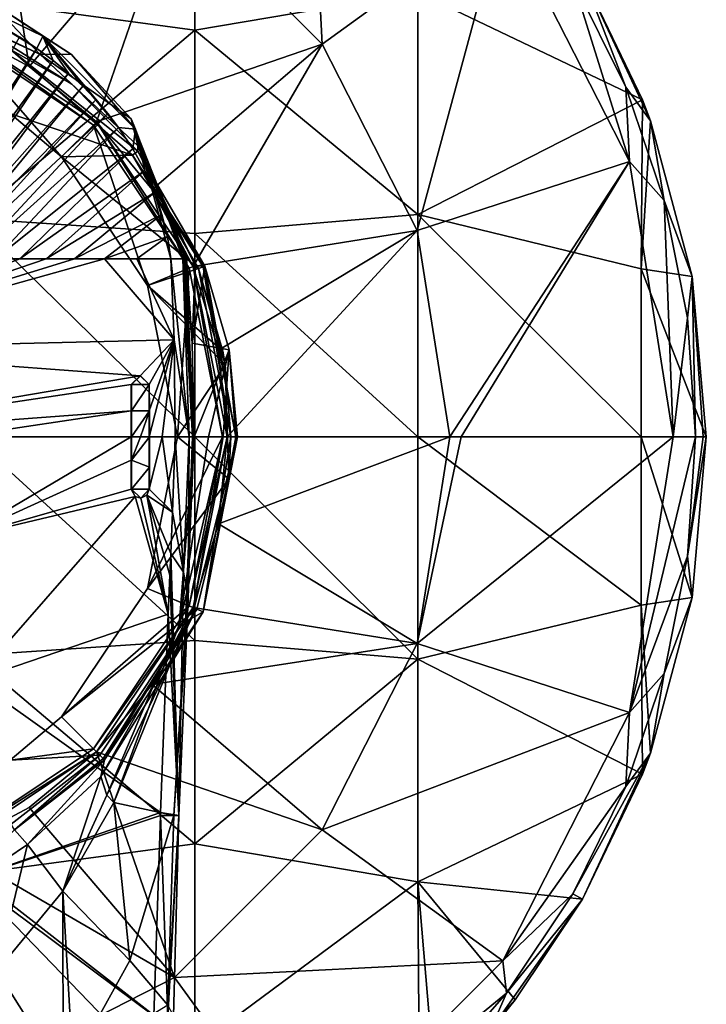
# Model space of a CAD drawing. Units: millimetres. Extents: x -152 to 42, y -64 to 42.
# Drawn here: x 11 to 42, y -25 to 19 of the extents above; entities that cross this region are included whole.
import ezdxf

# ---------------------------------------------------------------- set-up
doc = ezdxf.new("R2010")
doc.units = ezdxf.units.MM
doc.header["$LTSCALE"] = 65.185185
for name, color, linetype in [('796', 7, 'CONTINUOUS'), ('797', 7, 'CONTINUOUS'), ('798', 7, 'CONTINUOUS'), ('800', 7, 'CONTINUOUS'), ('801', 7, 'CONTINUOUS'), ('803', 7, 'CONTINUOUS'), ('804', 7, 'CONTINUOUS'), ('805', 7, 'CONTINUOUS'), ('806', 7, 'CONTINUOUS'), ('807', 7, 'CONTINUOUS'), ('808', 7, 'CONTINUOUS'), ('809', 7, 'CONTINUOUS'), ('810', 7, 'CONTINUOUS'), ('811', 7, 'CONTINUOUS'), ('821', 7, 'CONTINUOUS'), ('822', 7, 'CONTINUOUS'), ('823', 7, 'CONTINUOUS'), ('824', 7, 'CONTINUOUS'), ('844', 7, 'CONTINUOUS'), ('845', 7, 'CONTINUOUS'), ('858', 7, 'CONTINUOUS'), ('861', 7, 'CONTINUOUS'), ('862', 7, 'CONTINUOUS'), ('863', 7, 'CONTINUOUS'), ('864', 7, 'CONTINUOUS'), ('869', 7, 'CONTINUOUS'), ('870', 7, 'CONTINUOUS'), ('873', 7, 'CONTINUOUS'), ('874', 7, 'CONTINUOUS'), ('875', 7, 'CONTINUOUS'), ('876', 7, 'CONTINUOUS'), ('877', 7, 'CONTINUOUS'), ('878', 7, 'CONTINUOUS'), ('879', 7, 'CONTINUOUS'), ('880', 7, 'CONTINUOUS')]:
    doc.layers.add(name, color=color, linetype=linetype)

msp = doc.modelspace()

# ---------------------------------------------------------------- linework, layer by layer
at = {"layer": '796', "linetype": 'Continuous'}
for points in [[(6.065, 19.746, 74.964), (11.596, 17.19, 74.965), (8.606, 18.609, 65.097), (6.065, 19.746, 74.964)], [(11.596, 17.19, 74.965), (6.065, 19.746, 74.964), (9.336, 19.559, 84.771), (11.596, 17.19, 74.965)], [(13.008, 17.167, 84.786), (11.596, 17.19, 74.965), (9.336, 19.559, 84.771), (13.008, 17.167, 84.786)], [(8.606, 18.609, 65.097), (11.596, 17.19, 74.965), (13.032, 15.831, 65.095), (8.606, 18.609, 65.097)], [(11.596, 17.19, 74.965), (15.996, 13.064, 74.971), (13.032, 15.831, 65.095), (11.596, 17.19, 74.965)], [(15.996, 13.064, 74.971), (11.596, 17.19, 74.965), (15.699, 14.285, 84.806), (15.996, 13.064, 74.971)], [(15.699, 14.285, 84.806), (11.596, 17.19, 74.965), (13.008, 17.167, 84.786), (15.699, 14.285, 84.806)], [(13.032, 15.831, 65.095), (15.996, 13.064, 74.971), (15.99, 12.834, 65.097), (13.032, 15.831, 65.095)], [(18.169, 7.992, 84.847), (15.996, 13.064, 74.971), (15.699, 14.285, 84.806), (18.169, 7.992, 84.847)], [(15.996, 13.064, 74.971), (18.582, 7.687, 75.009), (15.99, 12.834, 65.097), (15.996, 13.064, 74.971)], [(18.582, 7.687, 75.009), (18.998, 7.67, 65.112), (15.99, 12.834, 65.097), (18.582, 7.687, 75.009)], [(18.582, 7.687, 75.009), (15.996, 13.064, 74.971), (18.559, 7.691, 75.545), (18.582, 7.687, 75.009)], [(18.559, 7.691, 75.545), (15.996, 13.064, 74.971), (18.169, 7.992, 84.847), (18.559, 7.691, 75.545)]]:
    msp.add_3dface(points, dxfattribs=at)
at = {"layer": '797', "linetype": 'Continuous'}
for points in [[(10.271, 17.398, 64.8), (15.755, 12.646, 64.8), (10.264, 14.514, 64.8), (10.271, 17.398, 64.8)], [(10.264, 14.514, 64.8), (15.755, 12.646, 64.8), (12.569, 12.57, 64.8), (10.264, 14.514, 64.8)], [(15.755, 12.646, 64.8), (18.719, 7.559, 64.8), (12.569, 12.57, 64.8), (15.755, 12.646, 64.8)], [(12.569, 12.57, 64.8), (18.719, 7.559, 64.8), (16.424, 6.802, 64.8), (12.569, 12.57, 64.8)], [(18.719, 7.559, 64.8), (19.802, 3.856, 64.8), (16.424, 6.802, 64.8), (18.719, 7.559, 64.8)], [(19.802, 3.856, 64.8), (19.91, 3.241, 64.8), (16.424, 6.802, 64.8), (19.802, 3.856, 64.8)], [(16.424, 6.802, 64.8), (19.91, 3.241, 64.8), (17.776, 0, 64.8), (16.424, 6.802, 64.8)], [(19.91, 3.241, 64.8), (20.082, -1.883, 64.8), (17.776, 0, 64.8), (19.91, 3.241, 64.8)], [(20.082, -1.883, 64.8), (19.91, 3.241, 64.8), (20.169, 0, 64.8), (20.082, -1.883, 64.8)], [(17.776, 0, 64.8), (20.082, -1.883, 64.8), (16.424, -6.802, 64.8), (17.776, 0, 64.8)], [(20.082, -1.883, 64.8), (18.645, -7.732, 64.8), (16.424, -6.802, 64.8), (20.082, -1.883, 64.8)], [(16.424, -6.802, 64.8), (18.645, -7.732, 64.8), (12.569, -12.57, 64.8), (16.424, -6.802, 64.8)], [(18.645, -7.732, 64.8), (14.283, -14.285, 64.8), (12.569, -12.57, 64.8), (18.645, -7.732, 64.8)], [(14.283, -14.285, 64.8), (10.264, -14.514, 64.8), (12.569, -12.57, 64.8), (14.283, -14.285, 64.8)], [(10.309, -17.375, 64.8), (10.264, -14.514, 64.8), (14.283, -14.285, 64.8), (10.309, -17.375, 64.8)]]:
    msp.add_3dface(points, dxfattribs=at)
at = {"layer": '798', "linetype": 'Continuous'}
for points in [[(18.559, 7.691, 75.545), (18.169, 7.992, 84.847), (18.435, 4.211, 84.872), (18.559, 7.691, 75.545)], [(18.582, 7.687, 75.009), (18.559, 7.691, 75.545), (18.435, 4.211, 84.872), (18.582, 7.687, 75.009)], [(18.998, 7.67, 65.112), (18.582, 7.687, 75.009), (18.435, 4.211, 84.872), (18.998, 7.67, 65.112)], [(18.998, 7.67, 65.112), (18.435, 4.211, 84.872), (20.096, 3.912, 65.125), (18.998, 7.67, 65.112)], [(18.435, 4.211, 84.872), (18.516, 0, 84.9), (20.096, 3.912, 65.125), (18.435, 4.211, 84.872)], [(18.516, 0, 84.9), (19.167, 0, 78.31), (20.096, 3.912, 65.125), (18.516, 0, 84.9)], [(19.167, 0, 78.31), (19.817, 0, 71.72), (20.096, 3.912, 65.125), (19.167, 0, 78.31)], [(19.817, 0, 71.72), (20.467, 0, 65.129), (20.096, 3.912, 65.125), (19.817, 0, 71.72)]]:
    msp.add_3dface(points, dxfattribs=at)
at = {"layer": '800', "color": 5, "linetype": 'Continuous'}
for points in [[(15.7, 0, 86.318), (15.7, -1.041, 86.323), (15.704, 0, 86.342), (15.7, 0, 86.318)], [(15.704, 0, 86.342), (15.7, -1.041, 86.323), (15.708, -1.041, 86.372), (15.704, 0, 86.342)], [(15.707, 0.001, 86.367), (15.704, 0, 86.342), (15.708, -1.041, 86.372), (15.707, 0.001, 86.367)], [(15.7, -1.041, 86.323), (15.7, -2.35, 86.321), (15.708, -1.041, 86.372), (15.7, -1.041, 86.323)], [(15.708, -1.041, 86.372), (15.7, -2.35, 86.321), (15.708, -2.35, 86.37), (15.708, -1.041, 86.372)]]:
    msp.add_3dface(points, dxfattribs=at)
at = {"layer": '801', "color": 5, "linetype": 'Continuous'}
for points in [[(16.508, -1.352, 86.243), (16.5, 0, 86.193), (16.508, 0.001, 86.242), (16.508, -1.352, 86.243)], [(16.508, 0.001, 86.242), (16.5, 0, 86.193), (16.504, 0.001, 86.218), (16.508, 0.001, 86.242)], [(16.5, -1.352, 86.194), (16.5, 0, 86.193), (16.508, -1.352, 86.243), (16.5, -1.352, 86.194)], [(16.5, -2.35, 86.19), (16.5, -1.352, 86.194), (16.508, -2.35, 86.239), (16.5, -2.35, 86.19)], [(16.508, -2.35, 86.239), (16.5, -1.352, 86.194), (16.508, -1.352, 86.243), (16.508, -2.35, 86.239)]]:
    msp.add_3dface(points, dxfattribs=at)
at = {"layer": '803', "color": 5, "linetype": 'Continuous'}
for points in [[(15.7, 2.35, 86.294), (15.7, 1.168, 86.303), (15.707, 2.35, 86.343), (15.7, 2.35, 86.294)], [(15.707, 2.35, 86.343), (15.7, 1.168, 86.303), (15.707, 1.168, 86.353), (15.707, 2.35, 86.343)], [(15.7, 0, 86.318), (15.707, 0.001, 86.367), (15.707, 1.168, 86.353), (15.7, 0, 86.318)], [(15.7, 1.168, 86.303), (15.7, 0, 86.318), (15.707, 1.168, 86.353), (15.7, 1.168, 86.303)], [(15.7, 0, 86.318), (15.704, 0, 86.342), (15.707, 0.001, 86.367), (15.7, 0, 86.318)]]:
    msp.add_3dface(points, dxfattribs=at)
at = {"layer": '804', "color": 5, "linetype": 'Continuous'}
for points in [[(16.5, 1.17, 86.183), (16.5, 2.35, 86.175), (16.508, 1.17, 86.232), (16.5, 1.17, 86.183)], [(16.508, 1.17, 86.232), (16.5, 2.35, 86.175), (16.507, 2.35, 86.225), (16.508, 1.17, 86.232)], [(16.504, 0.001, 86.218), (16.5, 0, 86.193), (16.5, 1.17, 86.183), (16.504, 0.001, 86.218)], [(16.508, 0.001, 86.242), (16.504, 0.001, 86.218), (16.5, 1.17, 86.183), (16.508, 0.001, 86.242)], [(16.508, 0.001, 86.242), (16.5, 1.17, 86.183), (16.508, 1.17, 86.232), (16.508, 0.001, 86.242)]]:
    msp.add_3dface(points, dxfattribs=at)
at = {"layer": '805', "color": 5, "linetype": 'Continuous'}
for points in [[(15.7, 2.35, 86.294), (15.707, 2.35, 86.343), (16.108, 2.75, 86.282), (15.7, 2.35, 86.294)], [(16.101, 2.75, 86.232), (15.7, 2.35, 86.294), (16.108, 2.75, 86.282), (16.101, 2.75, 86.232)], [(16.507, 2.35, 86.225), (16.5, 2.35, 86.175), (16.101, 2.75, 86.232), (16.507, 2.35, 86.225)], [(16.507, 2.35, 86.225), (16.101, 2.75, 86.232), (16.108, 2.75, 86.282), (16.507, 2.35, 86.225)]]:
    msp.add_3dface(points, dxfattribs=at)
at = {"layer": '806', "color": 5, "linetype": 'Continuous'}
for points in [[(15.708, -2.35, 86.37), (15.7, -2.35, 86.321), (15.869, -2.676, 86.293), (15.708, -2.35, 86.37)], [(16.119, -2.75, 86.252), (15.708, -2.35, 86.37), (15.869, -2.676, 86.293), (16.119, -2.75, 86.252)], [(15.708, -2.35, 86.37), (16.119, -2.75, 86.252), (16.127, -2.75, 86.301), (15.708, -2.35, 86.37)], [(16.119, -2.75, 86.252), (16.396, -2.619, 86.206), (16.127, -2.75, 86.301), (16.119, -2.75, 86.252)], [(16.5, -2.35, 86.19), (16.508, -2.35, 86.239), (16.127, -2.75, 86.301), (16.5, -2.35, 86.19)], [(16.396, -2.619, 86.206), (16.5, -2.35, 86.19), (16.127, -2.75, 86.301), (16.396, -2.619, 86.206)]]:
    msp.add_3dface(points, dxfattribs=at)
at = {"layer": '807', "linetype": 'Continuous'}
for points in [[(7.993, -4.541, 87.211), (15.7, 0, 86.318), (7.878, 0, 87.204), (7.993, -4.541, 87.211)], [(15.7, -1.041, 86.323), (15.7, 0, 86.318), (7.993, -4.541, 87.211), (15.7, -1.041, 86.323)], [(16.5, 0, 86.193), (16.5, -1.352, 86.194), (16.5, -2.35, 86.19), (16.5, 0, 86.193)], [(16.5, 0, 86.193), (16.5, -2.35, 86.19), (17.084, 0, 86.098), (16.5, 0, 86.193)], [(17.084, 0, 86.098), (16.5, -2.35, 86.19), (17.546, -3.37, 86), (17.084, 0, 86.098)], [(17.669, 0, 86), (17.084, 0, 86.098), (17.546, -3.37, 86), (17.669, 0, 86)], [(15.7, -2.35, 86.321), (15.7, -1.041, 86.323), (7.993, -4.541, 87.211), (15.7, -2.35, 86.321)], [(15.869, -2.676, 86.293), (15.7, -2.35, 86.321), (7.993, -4.541, 87.211), (15.869, -2.676, 86.293)], [(16.396, -2.619, 86.206), (16.119, -2.75, 86.252), (17.353, -7.96, 86), (16.396, -2.619, 86.206)], [(16.5, -2.35, 86.19), (16.396, -2.619, 86.206), (17.546, -3.37, 86), (16.5, -2.35, 86.19)], [(17.546, -3.37, 86), (16.396, -2.619, 86.206), (17.467, -5.226, 86), (17.546, -3.37, 86)], [(17.467, -5.226, 86), (16.396, -2.619, 86.206), (17.426, -6.21, 86), (17.467, -5.226, 86)], [(17.426, -6.21, 86), (16.396, -2.619, 86.206), (17.353, -7.96, 86), (17.426, -6.21, 86)], [(15.869, -2.676, 86.293), (7.993, -4.541, 87.211), (8.66, -10.913, 87.16), (15.869, -2.676, 86.293)], [(17.353, -7.96, 86), (15.869, -2.676, 86.293), (8.66, -10.913, 87.16), (17.353, -7.96, 86)], [(16.119, -2.75, 86.252), (15.869, -2.676, 86.293), (17.353, -7.96, 86), (16.119, -2.75, 86.252)], [(17.353, -7.96, 86), (8.66, -10.913, 87.16), (17.01, -16.864, 86), (17.353, -7.96, 86)], [(8.66, -10.913, 87.16), (8.459, -19.829, 87.16), (17.01, -16.864, 86), (8.66, -10.913, 87.16)], [(8.459, -19.829, 87.16), (17.005, -17, 86), (17.01, -16.864, 86), (8.459, -19.829, 87.16)], [(16.711, -25.987, 86), (17.005, -17, 86), (8.459, -19.829, 87.16), (16.711, -25.987, 86)], [(8.247, -30.463, 87.142), (16.643, -28.325, 86), (8.459, -19.829, 87.16), (8.247, -30.463, 87.142)], [(16.643, -28.325, 86), (16.711, -25.987, 86), (8.459, -19.829, 87.16), (16.643, -28.325, 86)]]:
    msp.add_3dface(points, dxfattribs=at)
at = {"layer": '808', "linetype": 'Continuous'}
for points in [[(17.005, -17, 86), (16.711, -25.987, 86), (17.337, -26.024, 85.632), (17.005, -17, 86)], [(17.827, -17, 85.288), (17.005, -17, 86), (17.337, -26.024, 85.632), (17.827, -17, 85.288)], [(17.612, -17, 84.221), (17.827, -17, 85.288), (17.337, -25.502, 84.239), (17.612, -17, 84.221)], [(17.337, -25.502, 84.239), (17.827, -17, 85.288), (17.586, -25.991, 84.919), (17.337, -25.502, 84.239)], [(17.586, -25.991, 84.919), (17.827, -17, 85.288), (17.337, -26.024, 85.632), (17.586, -25.991, 84.919)]]:
    msp.add_3dface(points, dxfattribs=at)
at = {"layer": '809', "linetype": 'Continuous'}
for points in [[(17.612, -17, 84.221), (17.337, -25.502, 84.239), (15.634, -23.502, 82.779), (17.612, -17, 84.221)], [(17.337, -25.502, 84.239), (13.068, -28.119, 81.699), (15.634, -23.502, 82.779), (17.337, -25.502, 84.239)]]:
    msp.add_3dface(points, dxfattribs=at)
at = {"layer": '810', "linetype": 'Continuous'}
for points in [[(11.461, 17.443, 86), (10.684, 17.957, 86), (5.173, 8, 87.196), (11.461, 17.443, 86)], [(5.664, 8, 87.177), (11.461, 17.443, 86), (5.173, 8, 87.196), (5.664, 8, 87.177)], [(12.194, 16.9, 86), (11.461, 17.443, 86), (5.664, 8, 87.177), (12.194, 16.9, 86)], [(6.147, 8, 87.155), (12.194, 16.9, 86), (5.664, 8, 87.177), (6.147, 8, 87.155)], [(12.882, 16.331, 86), (12.194, 16.9, 86), (6.147, 8, 87.155), (12.882, 16.331, 86)], [(6.632, 8, 87.131), (12.882, 16.331, 86), (6.147, 8, 87.155), (6.632, 8, 87.131)], [(13.52, 15.743, 86), (12.882, 16.331, 86), (6.632, 8, 87.131), (13.52, 15.743, 86)], [(7.123, 8, 87.104), (13.52, 15.743, 86), (6.632, 8, 87.131), (7.123, 8, 87.104)], [(14.106, 15.139, 86), (13.52, 15.743, 86), (7.123, 8, 87.104), (14.106, 15.139, 86)], [(7.613, 8, 87.076), (14.106, 15.139, 86), (7.123, 8, 87.104), (7.613, 8, 87.076)], [(14.643, 14.519, 86), (14.106, 15.139, 86), (7.613, 8, 87.076), (14.643, 14.519, 86)], [(8.571, 8, 87.012), (14.643, 14.519, 86), (7.613, 8, 87.076), (8.571, 8, 87.012)], [(15.131, 13.889, 86), (14.643, 14.519, 86), (8.571, 8, 87.012), (15.131, 13.889, 86)], [(9.596, 8, 86.934), (15.131, 13.889, 86), (8.571, 8, 87.012), (9.596, 8, 86.934)], [(15.772, 12.929, 86), (15.131, 13.889, 86), (9.596, 8, 86.934), (15.772, 12.929, 86)], [(10.697, 8, 86.838), (15.772, 12.929, 86), (9.596, 8, 86.934), (10.697, 8, 86.838)], [(16.307, 11.954, 86), (15.772, 12.929, 86), (10.697, 8, 86.838), (16.307, 11.954, 86)], [(11.881, 8, 86.719), (16.307, 11.954, 86), (10.697, 8, 86.838), (11.881, 8, 86.719)], [(16.74, 10.973, 86), (16.307, 11.954, 86), (11.881, 8, 86.719), (16.74, 10.973, 86)], [(13.149, 8, 86.577), (16.74, 10.973, 86), (11.881, 8, 86.719), (13.149, 8, 86.577)], [(17.076, 9.986, 86), (16.74, 10.973, 86), (13.149, 8, 86.577), (17.076, 9.986, 86)], [(14.501, 8, 86.407), (17.076, 9.986, 86), (13.149, 8, 86.577), (14.501, 8, 86.407)], [(17.319, 8.995, 86), (17.076, 9.986, 86), (14.501, 8, 86.407), (17.319, 8.995, 86)], [(15.941, 8, 86.212), (17.319, 8.995, 86), (14.501, 8, 86.407), (15.941, 8, 86.212)], [(17.469, 8, 86), (17.319, 8.995, 86), (15.941, 8, 86.212), (17.469, 8, 86)]]:
    msp.add_3dface(points, dxfattribs=at)
at = {"layer": '811', "linetype": 'Continuous'}
for points in [[(14.501, 8, 86.407), (13.149, 8, 86.577), (0, 3.946, 87.447), (14.501, 8, 86.407)], [(14.501, 8, 86.407), (0, 3.946, 87.447), (17.621, 4.364, 86), (14.501, 8, 86.407)], [(13.149, 8, 86.577), (11.881, 8, 86.719), (0, 3.946, 87.447), (13.149, 8, 86.577)], [(11.881, 8, 86.719), (10.697, 8, 86.838), (0, 3.946, 87.447), (11.881, 8, 86.719)], [(10.697, 8, 86.838), (9.596, 8, 86.934), (0, 3.946, 87.447), (10.697, 8, 86.838)], [(15.941, 8, 86.212), (14.501, 8, 86.407), (17.621, 4.364, 86), (15.941, 8, 86.212)], [(17.469, 8, 86), (15.941, 8, 86.212), (17.621, 4.364, 86), (17.469, 8, 86)], [(0, 3.946, 87.447), (16.101, 2.75, 86.232), (17.621, 4.364, 86), (0, 3.946, 87.447)], [(16.101, 2.75, 86.232), (16.5, 2.35, 86.175), (17.621, 4.364, 86), (16.101, 2.75, 86.232)], [(16.5, 1.17, 86.183), (16.5, 0, 86.193), (17.621, 4.364, 86), (16.5, 1.17, 86.183)], [(16.5, 0, 86.193), (17.084, 0, 86.098), (17.621, 4.364, 86), (16.5, 0, 86.193)], [(16.5, 2.35, 86.175), (16.5, 1.17, 86.183), (17.621, 4.364, 86), (16.5, 2.35, 86.175)], [(17.084, 0, 86.098), (17.669, 0, 86), (17.621, 4.364, 86), (17.084, 0, 86.098)], [(0, 0, 87.5), (16.101, 2.75, 86.232), (0, 3.946, 87.447), (0, 0, 87.5)], [(15.7, 2.35, 86.294), (16.101, 2.75, 86.232), (0, 0, 87.5), (15.7, 2.35, 86.294)], [(15.7, 1.168, 86.303), (15.7, 2.35, 86.294), (0, 0, 87.5), (15.7, 1.168, 86.303)], [(15.7, 1.168, 86.303), (0, 0, 87.5), (7.878, 0, 87.204), (15.7, 1.168, 86.303)], [(15.7, 0, 86.318), (15.7, 1.168, 86.303), (7.878, 0, 87.204), (15.7, 0, 86.318)]]:
    msp.add_3dface(points, dxfattribs=at)
at = {"layer": '821', "linetype": 'Continuous'}
for points in [[(17.669, 0, 86), (17.546, -3.37, 86), (18.044, -6.074, 85.685), (17.669, 0, 86)], [(18.293, 0, 85.656), (17.669, 0, 86), (18.044, -6.074, 85.685), (18.293, 0, 85.656)], [(18.246, -7.287, 85.126), (18.293, 0, 85.656), (18.044, -6.074, 85.685), (18.246, -7.287, 85.126)], [(18.154, -8.269, 84.572), (18.449, 0, 85.321), (18.138, -8.506, 84.558), (18.154, -8.269, 84.572)], [(18.138, -8.506, 84.558), (18.449, 0, 85.321), (18.246, -7.287, 85.126), (18.138, -8.506, 84.558)], [(18.516, 0, 84.9), (18.449, 0, 85.321), (18.154, -8.269, 84.572), (18.516, 0, 84.9)], [(18.449, 0, 85.321), (18.293, 0, 85.656), (18.246, -7.287, 85.126), (18.449, 0, 85.321)], [(17.546, -3.37, 86), (17.467, -5.226, 86), (18.044, -6.074, 85.685), (17.546, -3.37, 86)], [(17.467, -5.226, 86), (17.426, -6.21, 86), (17.827, -17, 85.288), (17.467, -5.226, 86)], [(17.467, -5.226, 86), (17.827, -17, 85.288), (18.044, -6.074, 85.685), (17.467, -5.226, 86)], [(17.827, -17, 85.288), (18.246, -7.287, 85.126), (18.044, -6.074, 85.685), (17.827, -17, 85.288)], [(17.426, -6.21, 86), (17.353, -7.96, 86), (17.827, -17, 85.288), (17.426, -6.21, 86)], [(17.827, -17, 85.288), (17.612, -17, 84.221), (18.246, -7.287, 85.126), (17.827, -17, 85.288)], [(17.612, -17, 84.221), (18.138, -8.506, 84.558), (18.246, -7.287, 85.126), (17.612, -17, 84.221)], [(17.353, -7.96, 86), (17.01, -16.864, 86), (17.827, -17, 85.288), (17.353, -7.96, 86)], [(17.01, -16.864, 86), (17.005, -17, 86), (17.827, -17, 85.288), (17.01, -16.864, 86)]]:
    msp.add_3dface(points, dxfattribs=at)
at = {"layer": '822', "linetype": 'Continuous'}
for points in [[(17.469, 8, 86), (17.621, 4.364, 86), (18.293, 0, 85.656), (17.469, 8, 86)], [(17.469, 8, 86), (18.293, 0, 85.656), (18.015, 7.996, 85.641), (17.469, 8, 86)], [(18.015, 7.996, 85.641), (18.449, 0, 85.321), (18.052, 7.999, 85.57), (18.015, 7.996, 85.641)], [(18.293, 0, 85.656), (18.449, 0, 85.321), (18.015, 7.996, 85.641), (18.293, 0, 85.656)], [(18.052, 7.999, 85.57), (18.449, 0, 85.321), (18.134, 8.006, 85.281), (18.052, 7.999, 85.57)], [(18.435, 4.211, 84.872), (18.169, 7.992, 84.847), (18.134, 8.006, 85.281), (18.435, 4.211, 84.872)], [(18.516, 0, 84.9), (18.435, 4.211, 84.872), (18.134, 8.006, 85.281), (18.516, 0, 84.9)], [(18.449, 0, 85.321), (18.516, 0, 84.9), (18.134, 8.006, 85.281), (18.449, 0, 85.321)], [(17.621, 4.364, 86), (17.669, 0, 86), (18.293, 0, 85.656), (17.621, 4.364, 86)]]:
    msp.add_3dface(points, dxfattribs=at)
at = {"layer": '823', "linetype": 'Continuous'}
for points in [[(9.336, 19.559, 84.771), (6.33, 20.628, 85.562), (11.732, 17.997, 85.566), (9.336, 19.559, 84.771)], [(10.684, 17.957, 86), (11.461, 17.443, 86), (6.33, 20.628, 85.562), (10.684, 17.957, 86)], [(6.33, 20.628, 85.562), (11.461, 17.443, 86), (11.732, 17.997, 85.566), (6.33, 20.628, 85.562)], [(13.008, 17.167, 84.786), (9.336, 19.559, 84.771), (11.732, 17.997, 85.566), (13.008, 17.167, 84.786)], [(11.461, 17.443, 86), (12.194, 16.9, 86), (11.732, 17.997, 85.566), (11.461, 17.443, 86)], [(13.008, 17.167, 84.786), (11.732, 17.997, 85.566), (15.889, 13.811, 85.573), (13.008, 17.167, 84.786)], [(12.194, 16.9, 86), (12.882, 16.331, 86), (11.732, 17.997, 85.566), (12.194, 16.9, 86)], [(12.882, 16.331, 86), (13.52, 15.743, 86), (11.732, 17.997, 85.566), (12.882, 16.331, 86)], [(13.52, 15.743, 86), (14.106, 15.139, 86), (11.732, 17.997, 85.566), (13.52, 15.743, 86)], [(14.106, 15.139, 86), (14.643, 14.519, 86), (11.732, 17.997, 85.566), (14.106, 15.139, 86)], [(14.643, 14.519, 86), (15.131, 13.889, 86), (11.732, 17.997, 85.566), (14.643, 14.519, 86)], [(11.732, 17.997, 85.566), (15.131, 13.889, 86), (15.889, 13.811, 85.573), (11.732, 17.997, 85.566)], [(15.699, 14.285, 84.806), (13.008, 17.167, 84.786), (15.889, 13.811, 85.573), (15.699, 14.285, 84.806)], [(18.169, 7.992, 84.847), (15.699, 14.285, 84.806), (18.134, 8.006, 85.281), (18.169, 7.992, 84.847)], [(15.699, 14.285, 84.806), (18.052, 7.999, 85.57), (18.134, 8.006, 85.281), (15.699, 14.285, 84.806)], [(18.052, 7.999, 85.57), (15.699, 14.285, 84.806), (15.889, 13.811, 85.573), (18.052, 7.999, 85.57)], [(15.131, 13.889, 86), (15.772, 12.929, 86), (15.889, 13.811, 85.573), (15.131, 13.889, 86)], [(15.772, 12.929, 86), (16.307, 11.954, 86), (15.889, 13.811, 85.573), (15.772, 12.929, 86)], [(16.307, 11.954, 86), (16.74, 10.973, 86), (15.889, 13.811, 85.573), (16.307, 11.954, 86)], [(16.74, 10.973, 86), (17.076, 9.986, 86), (15.889, 13.811, 85.573), (16.74, 10.973, 86)], [(17.076, 9.986, 86), (17.319, 8.995, 86), (15.889, 13.811, 85.573), (17.076, 9.986, 86)], [(17.319, 8.995, 86), (17.469, 8, 86), (15.889, 13.811, 85.573), (17.319, 8.995, 86)], [(17.469, 8, 86), (18.015, 7.996, 85.641), (15.889, 13.811, 85.573), (17.469, 8, 86)], [(18.015, 7.996, 85.641), (18.052, 7.999, 85.57), (15.889, 13.811, 85.573), (18.015, 7.996, 85.641)]]:
    msp.add_3dface(points, dxfattribs=at)
at = {"layer": '824', "linetype": 'Continuous'}
for points in [[(14.495, -14.497, 65.099), (11.037, -18.294, 72.401), (10.463, -17.632, 65.096), (14.495, -14.497, 65.099)], [(14.325, -15.249, 72.316), (11.037, -18.294, 72.401), (14.495, -14.497, 65.099), (14.325, -15.249, 72.316)], [(11.037, -18.294, 72.401), (14.325, -15.249, 72.316), (12.63, -20.384, 78.801), (11.037, -18.294, 72.401)], [(12.63, -20.384, 78.801), (14.325, -15.249, 72.316), (14.596, -16.087, 76.982), (12.63, -20.384, 78.801)], [(14.922, -16.402, 78.758), (12.63, -20.384, 78.801), (14.596, -16.087, 76.982), (14.922, -16.402, 78.758)], [(15.634, -23.502, 82.779), (12.63, -20.384, 78.801), (14.922, -16.402, 78.758), (15.634, -23.502, 82.779)], [(17.612, -17, 84.221), (15.634, -23.502, 82.779), (14.922, -16.402, 78.758), (17.612, -17, 84.221)], [(11.037, -18.294, 72.401), (7.137, -20.922, 72.768), (10.463, -17.632, 65.096), (11.037, -18.294, 72.401)], [(7.137, -20.922, 72.768), (11.037, -18.294, 72.401), (9.67, -23.963, 78.795), (7.137, -20.922, 72.768)], [(9.67, -23.963, 78.795), (11.037, -18.294, 72.401), (12.63, -20.384, 78.801), (9.67, -23.963, 78.795)], [(12.643, -28.676, 81.571), (9.67, -23.963, 78.795), (12.63, -20.384, 78.801), (12.643, -28.676, 81.571)], [(13.068, -28.119, 81.699), (12.643, -28.676, 81.571), (12.63, -20.384, 78.801), (13.068, -28.119, 81.699)], [(15.634, -23.502, 82.779), (13.068, -28.119, 81.699), (12.63, -20.384, 78.801), (15.634, -23.502, 82.779)], [(12.643, -28.676, 81.571), (9.547, -31.657, 80.904), (9.67, -23.963, 78.795), (12.643, -28.676, 81.571)]]:
    msp.add_3dface(points, dxfattribs=at)
at = {"layer": '844', "color": 5, "linetype": 'Continuous'}
for points in [[(15.707, 0.001, 86.367), (15.708, -1.041, 86.372), (16.108, 0.001, 86.306), (15.707, 0.001, 86.367)], [(15.708, -1.041, 86.372), (16.508, -1.352, 86.243), (16.508, 0.001, 86.242), (15.708, -1.041, 86.372)], [(15.708, -1.041, 86.372), (16.508, 0.001, 86.242), (16.108, 0.001, 86.306), (15.708, -1.041, 86.372)], [(15.708, -1.041, 86.372), (15.708, -2.35, 86.37), (16.508, -1.352, 86.243), (15.708, -1.041, 86.372)], [(15.708, -2.35, 86.37), (16.508, -2.35, 86.239), (16.508, -1.352, 86.243), (15.708, -2.35, 86.37)], [(16.508, -2.35, 86.239), (15.708, -2.35, 86.37), (16.127, -2.75, 86.301), (16.508, -2.35, 86.239)]]:
    msp.add_3dface(points, dxfattribs=at)
at = {"layer": '845', "color": 5, "linetype": 'Continuous'}
for points in [[(15.707, 2.35, 86.343), (16.507, 2.35, 86.225), (16.108, 2.75, 86.282), (15.707, 2.35, 86.343)], [(15.707, 2.35, 86.343), (15.707, 1.168, 86.353), (16.507, 2.35, 86.225), (15.707, 2.35, 86.343)], [(15.707, 1.168, 86.353), (16.508, 1.17, 86.232), (16.507, 2.35, 86.225), (15.707, 1.168, 86.353)], [(15.707, 1.168, 86.353), (15.707, 0.001, 86.367), (16.508, 1.17, 86.232), (15.707, 1.168, 86.353)], [(16.508, 1.17, 86.232), (15.707, 0.001, 86.367), (16.108, 0.001, 86.306), (16.508, 1.17, 86.232)], [(16.508, 0.001, 86.242), (16.508, 1.17, 86.232), (16.108, 0.001, 86.306), (16.508, 0.001, 86.242)]]:
    msp.add_3dface(points, dxfattribs=at)
at = {"layer": '858', "linetype": 'Continuous'}
for points in [[(19.817, 0, 71.72), (19.167, 0, 78.31), (17.844, -8.432, 78.422), (19.817, 0, 71.72)], [(19.817, 0, 71.72), (17.844, -8.432, 78.422), (18.398, -8.149, 71.791), (19.817, 0, 71.72)], [(19.167, 0, 78.31), (18.516, 0, 84.9), (17.844, -8.432, 78.422), (19.167, 0, 78.31)], [(18.516, 0, 84.9), (18.154, -8.269, 84.572), (17.844, -8.432, 78.422), (18.516, 0, 84.9)], [(20.467, 0, 65.129), (19.817, 0, 71.72), (18.398, -8.149, 71.791), (20.467, 0, 65.129)], [(20.467, 0, 65.129), (18.398, -8.149, 71.791), (18.921, -7.85, 65.114), (20.467, 0, 65.129)], [(14.325, -15.249, 72.316), (14.495, -14.497, 65.099), (18.921, -7.85, 65.114), (14.325, -15.249, 72.316)], [(18.398, -8.149, 71.791), (14.325, -15.249, 72.316), (18.921, -7.85, 65.114), (18.398, -8.149, 71.791)], [(14.596, -16.087, 76.982), (14.325, -15.249, 72.316), (18.398, -8.149, 71.791), (14.596, -16.087, 76.982)], [(17.844, -8.432, 78.422), (14.596, -16.087, 76.982), (18.398, -8.149, 71.791), (17.844, -8.432, 78.422)], [(18.154, -8.269, 84.572), (18.138, -8.506, 84.558), (17.844, -8.432, 78.422), (18.154, -8.269, 84.572)], [(14.922, -16.402, 78.758), (14.596, -16.087, 76.982), (17.844, -8.432, 78.422), (14.922, -16.402, 78.758)], [(18.138, -8.506, 84.558), (14.922, -16.402, 78.758), (17.844, -8.432, 78.422), (18.138, -8.506, 84.558)], [(18.138, -8.506, 84.558), (17.612, -17, 84.221), (14.922, -16.402, 78.758), (18.138, -8.506, 84.558)]]:
    msp.add_3dface(points, dxfattribs=at)
at = {"layer": '861', "linetype": 'Continuous'}
for points in [[(8.606, 18.609, 65.097), (13.032, 15.831, 65.095), (10.271, 17.398, 64.8), (8.606, 18.609, 65.097)], [(13.032, 15.831, 65.095), (15.99, 12.834, 65.097), (10.271, 17.398, 64.8), (13.032, 15.831, 65.095)], [(15.99, 12.834, 65.097), (15.755, 12.646, 64.8), (10.271, 17.398, 64.8), (15.99, 12.834, 65.097)], [(15.99, 12.834, 65.097), (18.998, 7.67, 65.112), (15.755, 12.646, 64.8), (15.99, 12.834, 65.097)], [(15.755, 12.646, 64.8), (18.998, 7.67, 65.112), (18.92, 7.639, 64.892), (15.755, 12.646, 64.8)], [(18.719, 7.559, 64.8), (15.755, 12.646, 64.8), (18.92, 7.639, 64.892), (18.719, 7.559, 64.8)]]:
    msp.add_3dface(points, dxfattribs=at)
at = {"layer": '862', "linetype": 'Continuous'}
for points in [[(20.169, 0, 64.8), (18.719, 7.559, 64.8), (18.92, 7.639, 64.892), (20.169, 0, 64.8)], [(19.91, 3.241, 64.8), (19.802, 3.856, 64.8), (18.719, 7.559, 64.8), (19.91, 3.241, 64.8)], [(19.91, 3.241, 64.8), (18.719, 7.559, 64.8), (20.169, 0, 64.8), (19.91, 3.241, 64.8)], [(18.92, 7.639, 64.892), (18.998, 7.67, 65.112), (20.391, 0, 64.899), (18.92, 7.639, 64.892)], [(20.169, 0, 64.8), (18.92, 7.639, 64.892), (20.391, 0, 64.899), (20.169, 0, 64.8)], [(18.998, 7.67, 65.112), (20.096, 3.912, 65.125), (20.391, 0, 64.899), (18.998, 7.67, 65.112)], [(20.096, 3.912, 65.125), (20.467, 0, 65.129), (20.391, 0, 64.899), (20.096, 3.912, 65.125)]]:
    msp.add_3dface(points, dxfattribs=at)
at = {"layer": '863', "linetype": 'Continuous'}
for points in [[(20.082, -1.883, 64.8), (20.169, 0, 64.8), (18.921, -7.85, 65.114), (20.082, -1.883, 64.8)], [(18.921, -7.85, 65.114), (20.169, 0, 64.8), (20.391, 0, 64.899), (18.921, -7.85, 65.114)], [(20.467, 0, 65.129), (18.921, -7.85, 65.114), (20.391, 0, 64.899), (20.467, 0, 65.129)], [(18.645, -7.732, 64.8), (20.082, -1.883, 64.8), (18.921, -7.85, 65.114), (18.645, -7.732, 64.8)], [(14.283, -14.285, 64.8), (18.645, -7.732, 64.8), (14.433, -14.435, 64.887), (14.283, -14.285, 64.8)], [(18.645, -7.732, 64.8), (14.495, -14.497, 65.099), (14.433, -14.435, 64.887), (18.645, -7.732, 64.8)], [(14.495, -14.497, 65.099), (18.645, -7.732, 64.8), (18.921, -7.85, 65.114), (14.495, -14.497, 65.099)]]:
    msp.add_3dface(points, dxfattribs=at)
at = {"layer": '864', "linetype": 'Continuous'}
for points in [[(10.309, -17.375, 64.8), (14.283, -14.285, 64.8), (10.463, -17.632, 65.096), (10.309, -17.375, 64.8)], [(10.463, -17.632, 65.096), (14.283, -14.285, 64.8), (14.433, -14.435, 64.887), (10.463, -17.632, 65.096)], [(14.495, -14.497, 65.099), (10.463, -17.632, 65.096), (14.433, -14.435, 64.887), (14.495, -14.497, 65.099)]]:
    msp.add_3dface(points, dxfattribs=at)
at = {"layer": '869', "linetype": 'Continuous'}
for points in [[(10.264, 14.514, 64.8), (12.569, 12.57, 64.8), (7.576, 18.289, 60.384), (10.264, 14.514, 64.8)], [(7.576, 18.289, 60.384), (12.569, 12.57, 64.8), (13.998, 13.998, 60.384), (7.576, 18.289, 60.384)], [(12.569, 12.57, 64.8), (16.424, 6.802, 64.8), (13.998, 13.998, 60.384), (12.569, 12.57, 64.8)], [(13.998, 13.998, 60.384), (16.424, 6.802, 64.8), (18.289, 7.576, 60.384), (13.998, 13.998, 60.384)], [(16.424, 6.802, 64.8), (17.776, 0, 64.8), (18.289, 7.576, 60.384), (16.424, 6.802, 64.8)], [(18.289, 7.576, 60.384), (17.776, 0, 64.8), (19.796, 0, 60.384), (18.289, 7.576, 60.384)], [(17.776, 0, 64.8), (16.424, -6.802, 64.8), (19.796, 0, 60.384), (17.776, 0, 64.8)], [(19.796, 0, 60.384), (16.424, -6.802, 64.8), (18.289, -7.576, 60.384), (19.796, 0, 60.384)], [(16.424, -6.802, 64.8), (12.569, -12.57, 64.8), (18.289, -7.576, 60.384), (16.424, -6.802, 64.8)], [(18.289, -7.576, 60.384), (12.569, -12.57, 64.8), (13.998, -13.998, 60.384), (18.289, -7.576, 60.384)], [(12.569, -12.57, 64.8), (10.264, -14.514, 64.8), (13.998, -13.998, 60.384), (12.569, -12.57, 64.8)], [(13.998, -13.998, 60.384), (10.264, -14.514, 64.8), (7.576, -18.289, 60.384), (13.998, -13.998, 60.384)]]:
    msp.add_3dface(points, dxfattribs=at)
at = {"layer": '870', "linetype": 'Continuous'}
for points in [[(7.654, 18.478, 60.1), (14.142, 14.142, 60.1), (7.654, 18.478, 50.875), (7.654, 18.478, 60.1)], [(7.654, 18.478, 50.875), (14.142, 14.142, 60.1), (11.111, 16.629, 50.875), (7.654, 18.478, 50.875)], [(11.111, 16.629, 50.875), (14.142, 14.142, 60.1), (14.142, 14.142, 50.875), (11.111, 16.629, 50.875)], [(14.142, 14.142, 60.1), (18.478, 7.654, 60.1), (14.142, 14.142, 50.875), (14.142, 14.142, 60.1)], [(14.142, 14.142, 50.875), (18.478, 7.654, 60.1), (16.629, 11.111, 50.875), (14.142, 14.142, 50.875)], [(16.629, 11.111, 50.875), (18.478, 7.654, 60.1), (18.478, 7.654, 50.875), (16.629, 11.111, 50.875)], [(18.478, 7.654, 60.1), (20, 0, 60.1), (18.478, 7.654, 50.875), (18.478, 7.654, 60.1)], [(18.478, 7.654, 50.875), (20, 0, 60.1), (19.616, 3.902, 50.875), (18.478, 7.654, 50.875)], [(20, 0, 60.1), (20, 0, 50.875), (19.616, 3.902, 50.875), (20, 0, 60.1)], [(19.616, -3.902, 50.875), (20, 0, 50.875), (18.478, -7.654, 60.1), (19.616, -3.902, 50.875)], [(18.478, -7.654, 60.1), (20, 0, 50.875), (20, 0, 60.1), (18.478, -7.654, 60.1)], [(18.478, -7.654, 50.875), (19.616, -3.902, 50.875), (18.478, -7.654, 60.1), (18.478, -7.654, 50.875)], [(16.629, -11.111, 50.875), (18.478, -7.654, 50.875), (14.142, -14.142, 60.1), (16.629, -11.111, 50.875)], [(14.142, -14.142, 60.1), (18.478, -7.654, 50.875), (18.478, -7.654, 60.1), (14.142, -14.142, 60.1)], [(14.142, -14.142, 50.875), (16.629, -11.111, 50.875), (14.142, -14.142, 60.1), (14.142, -14.142, 50.875)], [(11.111, -16.629, 50.875), (14.142, -14.142, 50.875), (7.654, -18.478, 60.1), (11.111, -16.629, 50.875)], [(7.654, -18.478, 60.1), (14.142, -14.142, 50.875), (14.142, -14.142, 60.1), (7.654, -18.478, 60.1)], [(7.654, -18.478, 50.875), (11.111, -16.629, 50.875), (7.654, -18.478, 60.1), (7.654, -18.478, 50.875)]]:
    msp.add_3dface(points, dxfattribs=at)
at = {"layer": '873', "linetype": 'Continuous'}
for points in [[(7.576, 18.289, 60.384), (13.998, 13.998, 60.384), (7.654, 18.478, 60.1), (7.576, 18.289, 60.384)], [(13.998, 13.998, 60.384), (14.142, 14.142, 60.1), (7.654, 18.478, 60.1), (13.998, 13.998, 60.384)], [(13.998, 13.998, 60.384), (18.289, 7.576, 60.384), (14.142, 14.142, 60.1), (13.998, 13.998, 60.384)], [(18.289, 7.576, 60.384), (18.478, 7.654, 60.1), (14.142, 14.142, 60.1), (18.289, 7.576, 60.384)], [(18.289, 7.576, 60.384), (19.796, 0, 60.384), (18.478, 7.654, 60.1), (18.289, 7.576, 60.384)], [(19.796, 0, 60.384), (20, 0, 60.1), (18.478, 7.654, 60.1), (19.796, 0, 60.384)], [(19.796, 0, 60.384), (18.289, -7.576, 60.384), (20, 0, 60.1), (19.796, 0, 60.384)], [(18.289, -7.576, 60.384), (18.478, -7.654, 60.1), (20, 0, 60.1), (18.289, -7.576, 60.384)], [(18.289, -7.576, 60.384), (13.998, -13.998, 60.384), (18.478, -7.654, 60.1), (18.289, -7.576, 60.384)], [(13.998, -13.998, 60.384), (14.142, -14.142, 60.1), (18.478, -7.654, 60.1), (13.998, -13.998, 60.384)], [(13.998, -13.998, 60.384), (7.576, -18.289, 60.384), (14.142, -14.142, 60.1), (13.998, -13.998, 60.384)], [(7.576, -18.289, 60.384), (7.654, -18.478, 60.1), (14.142, -14.142, 60.1), (7.576, -18.289, 60.384)]]:
    msp.add_3dface(points, dxfattribs=at)
at = {"layer": '874', "linetype": 'Continuous'}
for points in [[(18.55, 18.265, 39), (8.54, 19.606, 39), (18.55, 27.397, 39), (18.55, 18.265, 39)], [(18.55, 18.265, 39), (18.55, 27.397, 39), (28.56, 19.965, 39), (18.55, 18.265, 39)], [(38.639, 15.14, 39), (28.56, 19.965, 39), (35.941, 20.748, 39), (38.639, 15.14, 39)], [(28.56, 9.982, 39), (18.55, 18.265, 39), (28.56, 19.965, 39), (28.56, 9.982, 39)], [(28.56, 9.982, 39), (28.56, 19.965, 39), (38.639, 15.14, 39), (28.56, 9.982, 39)], [(8.54, 9.803, 39), (8.54, 19.606, 39), (18.55, 18.265, 39), (8.54, 9.803, 39)], [(18.55, 9.132, 39), (8.54, 9.803, 39), (18.55, 18.265, 39), (18.55, 9.132, 39)], [(18.55, 9.132, 39), (18.55, 18.265, 39), (28.56, 9.982, 39), (18.55, 9.132, 39)], [(38.57, 7.554, 39), (28.56, 9.982, 39), (38.639, 15.14, 39), (38.57, 7.554, 39)], [(38.57, 7.554, 39), (38.639, 15.14, 39), (38.998, 14.191, 39), (38.57, 7.554, 39)], [(38.57, 7.554, 39), (38.998, 14.191, 39), (40.87, 7.204, 39), (38.57, 7.554, 39)], [(8.54, 0, 39), (8.54, 9.803, 39), (18.55, 0, 39), (8.54, 0, 39)], [(18.55, 0, 39), (8.54, 9.803, 39), (18.55, 9.132, 39), (18.55, 0, 39)], [(28.56, 0, 39), (18.55, 9.132, 39), (28.56, 9.982, 39), (28.56, 0, 39)], [(28.56, 0, 39), (28.56, 9.982, 39), (38.57, 0, 39), (28.56, 0, 39)], [(38.57, 0, 39), (28.56, 9.982, 39), (38.57, 7.554, 39), (38.57, 0, 39)], [(18.55, 0, 39), (18.55, 9.132, 39), (28.56, 0, 39), (18.55, 0, 39)], [(38.57, 0, 39), (38.57, 7.554, 39), (41.5, 0, 39), (38.57, 0, 39)], [(41.5, 0, 39), (38.57, 7.554, 39), (40.87, 7.204, 39), (41.5, 0, 39)], [(8.54, -9.803, 39), (8.54, 0, 39), (18.55, -9.132, 39), (8.54, -9.803, 39)], [(18.55, -9.132, 39), (8.54, 0, 39), (18.55, 0, 39), (18.55, -9.132, 39)], [(18.55, -9.132, 39), (18.55, 0, 39), (28.56, -9.982, 39), (18.55, -9.132, 39)], [(28.56, -9.982, 39), (18.55, 0, 39), (28.56, 0, 39), (28.56, -9.982, 39)], [(28.56, -9.982, 39), (28.56, 0, 39), (38.57, -7.554, 39), (28.56, -9.982, 39)], [(38.57, -7.554, 39), (28.56, 0, 39), (38.57, 0, 39), (38.57, -7.554, 39)], [(38.57, -7.554, 39), (38.57, 0, 39), (40.87, -7.204, 39), (38.57, -7.554, 39)], [(40.87, -7.204, 39), (38.57, 0, 39), (41.5, 0, 39), (40.87, -7.204, 39)], [(38.998, -14.191, 39), (38.57, -7.554, 39), (40.87, -7.204, 39), (38.998, -14.191, 39)], [(38.639, -15.14, 39), (28.56, -9.982, 39), (38.57, -7.554, 39), (38.639, -15.14, 39)], [(38.639, -15.14, 39), (38.57, -7.554, 39), (38.998, -14.191, 39), (38.639, -15.14, 39)], [(18.55, -18.265, 39), (8.54, -9.803, 39), (18.55, -9.132, 39), (18.55, -18.265, 39)], [(18.55, -18.265, 39), (18.55, -9.132, 39), (28.56, -9.982, 39), (18.55, -18.265, 39)], [(8.54, -19.606, 39), (8.54, -9.803, 39), (18.55, -18.265, 39), (8.54, -19.606, 39)], [(28.56, -19.965, 39), (18.55, -18.265, 39), (28.56, -9.982, 39), (28.56, -19.965, 39)], [(28.56, -19.965, 39), (28.56, -9.982, 39), (38.639, -15.14, 39), (28.56, -19.965, 39)], [(35.941, -20.748, 39), (28.56, -19.965, 39), (38.639, -15.14, 39), (35.941, -20.748, 39)], [(18.55, -27.397, 39), (8.54, -19.606, 39), (18.55, -18.265, 39), (18.55, -27.397, 39)], [(18.55, -27.397, 39), (18.55, -18.265, 39), (28.56, -19.965, 39), (18.55, -27.397, 39)], [(8.54, -29.409, 39), (8.54, -19.606, 39), (18.55, -27.397, 39), (8.54, -29.409, 39)], [(28.637, -30.036, 39), (18.55, -27.397, 39), (28.56, -19.965, 39), (28.637, -30.036, 39)], [(28.637, -30.036, 39), (28.56, -19.965, 39), (29.345, -29.345, 39), (28.637, -30.036, 39)], [(29.345, -29.345, 39), (28.56, -19.965, 39), (32.926, -25.262, 39), (29.345, -29.345, 39)], [(32.926, -25.262, 39), (28.56, -19.965, 39), (35.941, -20.748, 39), (32.926, -25.262, 39)]]:
    msp.add_3dface(points, dxfattribs=at)
at = {"layer": '875', "linetype": 'Continuous'}
for points in [[(38.997, 14.194, 50.012), (35.941, 20.748, 39), (35.94, 20.75, 50.012), (38.997, 14.194, 50.012)], [(38.639, 15.14, 39), (35.941, 20.748, 39), (38.997, 14.194, 50.012), (38.639, 15.14, 39)], [(38.998, 14.191, 39), (38.639, 15.14, 39), (38.997, 14.194, 50.012), (38.998, 14.191, 39)], [(40.87, 7.206, 50.012), (38.998, 14.191, 39), (38.997, 14.194, 50.012), (40.87, 7.206, 50.012)], [(40.87, 7.204, 39), (38.998, 14.191, 39), (40.87, 7.206, 50.012), (40.87, 7.204, 39)], [(41.5, 0, 50.012), (40.87, 7.204, 39), (40.87, 7.206, 50.012), (41.5, 0, 50.012)], [(41.5, 0, 39), (40.87, 7.204, 39), (41.5, 0, 50.012), (41.5, 0, 39)]]:
    msp.add_3dface(points, dxfattribs=at)
at = {"layer": '876', "linetype": 'Continuous'}
for points in [[(40.87, -7.204, 39), (41.5, 0, 39), (40.87, -7.206, 50.012), (40.87, -7.204, 39)], [(41.5, 0, 39), (41.5, 0, 50.012), (40.87, -7.206, 50.012), (41.5, 0, 39)], [(38.998, -14.191, 39), (40.87, -7.204, 39), (38.997, -14.194, 50.012), (38.998, -14.191, 39)], [(38.997, -14.194, 50.012), (40.87, -7.204, 39), (40.87, -7.206, 50.012), (38.997, -14.194, 50.012)], [(38.639, -15.14, 39), (38.998, -14.191, 39), (35.94, -20.75, 50.012), (38.639, -15.14, 39)], [(35.94, -20.75, 50.012), (38.998, -14.191, 39), (38.997, -14.194, 50.012), (35.94, -20.75, 50.012)], [(35.941, -20.748, 39), (38.639, -15.14, 39), (35.94, -20.75, 50.012), (35.941, -20.748, 39)], [(32.926, -25.262, 39), (35.941, -20.748, 39), (31.791, -26.676, 50.012), (32.926, -25.262, 39)], [(31.791, -26.676, 50.012), (35.941, -20.748, 39), (35.94, -20.75, 50.012), (31.791, -26.676, 50.012)], [(29.345, -29.345, 39), (32.926, -25.262, 39), (31.791, -26.676, 50.012), (29.345, -29.345, 39)]]:
    msp.add_3dface(points, dxfattribs=at)
at = {"layer": '877', "linetype": 'Continuous'}
for points in [[(17.633, 24.27, 50.739), (24.27, 17.633, 50.739), (23.516, 32.366, 50.536), (17.633, 24.27, 50.739)], [(24.27, 17.633, 50.739), (32.366, 23.516, 50.536), (23.516, 32.366, 50.536), (24.27, 17.633, 50.739)], [(7.654, 18.478, 50.875), (11.111, 16.629, 50.875), (9.27, 28.531, 50.739), (7.654, 18.478, 50.875)], [(9.27, 28.531, 50.739), (11.111, 16.629, 50.875), (17.633, 24.27, 50.739), (9.27, 28.531, 50.739)], [(11.111, 16.629, 50.875), (14.142, 14.142, 50.875), (17.633, 24.27, 50.739), (11.111, 16.629, 50.875)], [(17.633, 24.27, 50.739), (14.142, 14.142, 50.875), (24.27, 17.633, 50.739), (17.633, 24.27, 50.739)], [(24.27, 17.633, 50.739), (28.531, 9.27, 50.739), (32.366, 23.516, 50.536), (24.27, 17.633, 50.739)], [(28.531, 9.27, 50.739), (38.049, 12.363, 50.536), (32.366, 23.516, 50.536), (28.531, 9.27, 50.739)], [(38.049, 12.363, 50.536), (35.518, 20.506, 50.512), (32.366, 23.516, 50.536), (38.049, 12.363, 50.536)], [(37.89, 15.695, 50.512), (35.518, 20.506, 50.512), (38.049, 12.363, 50.536), (37.89, 15.695, 50.512)], [(14.142, 14.142, 50.875), (16.629, 11.111, 50.875), (24.27, 17.633, 50.739), (14.142, 14.142, 50.875)], [(16.629, 11.111, 50.875), (18.478, 7.654, 50.875), (24.27, 17.633, 50.739), (16.629, 11.111, 50.875)], [(24.27, 17.633, 50.739), (18.478, 7.654, 50.875), (28.531, 9.27, 50.739), (24.27, 17.633, 50.739)], [(39.615, 10.615, 50.512), (37.89, 15.695, 50.512), (38.049, 12.363, 50.536), (39.615, 10.615, 50.512)], [(28.531, 9.27, 50.739), (29.999, 0, 50.739), (38.049, 12.363, 50.536), (28.531, 9.27, 50.739)], [(38.049, 12.363, 50.536), (29.999, 0, 50.739), (30.507, 0, 50.73), (38.049, 12.363, 50.536)], [(40.007, 0, 50.536), (38.049, 12.363, 50.536), (30.507, 0, 50.73), (40.007, 0, 50.536)], [(40.007, 0, 50.536), (39.615, 10.615, 50.512), (38.049, 12.363, 50.536), (40.007, 0, 50.536)], [(40.661, 5.353, 50.512), (39.615, 10.615, 50.512), (40.007, 0, 50.536), (40.661, 5.353, 50.512)], [(18.478, 7.654, 50.875), (19.616, 3.902, 50.875), (28.531, 9.27, 50.739), (18.478, 7.654, 50.875)], [(19.616, 3.902, 50.875), (20, 0, 50.875), (28.531, 9.27, 50.739), (19.616, 3.902, 50.875)], [(28.531, 9.27, 50.739), (20, 0, 50.875), (29.999, 0, 50.739), (28.531, 9.27, 50.739)], [(41.012, 0, 50.512), (40.661, 5.353, 50.512), (40.007, 0, 50.536), (41.012, 0, 50.512)]]:
    msp.add_3dface(points, dxfattribs=at)
at = {"layer": '878', "linetype": 'Continuous'}
for points in [[(20, 0, 50.875), (19.616, -3.902, 50.875), (29.999, 0, 50.739), (20, 0, 50.875)], [(29.999, 0, 50.739), (19.616, -3.902, 50.875), (28.531, -9.27, 50.739), (29.999, 0, 50.739)], [(30.507, 0, 50.73), (29.999, 0, 50.739), (28.531, -9.27, 50.739), (30.507, 0, 50.73)], [(40.007, 0, 50.536), (30.507, 0, 50.73), (28.531, -9.27, 50.739), (40.007, 0, 50.536)], [(40.007, 0, 50.536), (28.531, -9.27, 50.739), (38.049, -12.363, 50.536), (40.007, 0, 50.536)], [(41.012, 0, 50.512), (40.007, 0, 50.536), (38.049, -12.363, 50.536), (41.012, 0, 50.512)], [(40.661, -5.353, 50.512), (41.012, 0, 50.512), (38.049, -12.363, 50.536), (40.661, -5.353, 50.512)], [(19.616, -3.902, 50.875), (18.478, -7.654, 50.875), (28.531, -9.27, 50.739), (19.616, -3.902, 50.875)], [(39.615, -10.615, 50.512), (40.661, -5.353, 50.512), (38.049, -12.363, 50.536), (39.615, -10.615, 50.512)], [(18.478, -7.654, 50.875), (16.629, -11.111, 50.875), (28.531, -9.27, 50.739), (18.478, -7.654, 50.875)], [(28.531, -9.27, 50.739), (16.629, -11.111, 50.875), (24.27, -17.633, 50.739), (28.531, -9.27, 50.739)], [(28.531, -9.27, 50.739), (24.27, -17.633, 50.739), (38.049, -12.363, 50.536), (28.531, -9.27, 50.739)], [(37.89, -15.695, 50.512), (39.615, -10.615, 50.512), (38.049, -12.363, 50.536), (37.89, -15.695, 50.512)], [(16.629, -11.111, 50.875), (14.142, -14.142, 50.875), (24.27, -17.633, 50.739), (16.629, -11.111, 50.875)], [(24.27, -17.633, 50.739), (32.366, -23.516, 50.536), (38.049, -12.363, 50.536), (24.27, -17.633, 50.739)], [(32.366, -23.516, 50.536), (37.89, -15.695, 50.512), (38.049, -12.363, 50.536), (32.366, -23.516, 50.536)], [(14.142, -14.142, 50.875), (11.111, -16.629, 50.875), (17.633, -24.27, 50.739), (14.142, -14.142, 50.875)], [(24.27, -17.633, 50.739), (14.142, -14.142, 50.875), (17.633, -24.27, 50.739), (24.27, -17.633, 50.739)], [(35.518, -20.506, 50.512), (37.89, -15.695, 50.512), (32.366, -23.516, 50.536), (35.518, -20.506, 50.512)], [(11.111, -16.629, 50.875), (7.654, -18.478, 50.875), (17.633, -24.27, 50.739), (11.111, -16.629, 50.875)], [(24.27, -17.633, 50.739), (17.633, -24.27, 50.739), (32.366, -23.516, 50.536), (24.27, -17.633, 50.739)], [(17.633, -24.27, 50.739), (7.654, -18.478, 50.875), (9.27, -28.531, 50.739), (17.633, -24.27, 50.739)], [(32.537, -24.967, 50.512), (35.518, -20.506, 50.512), (32.366, -23.516, 50.536), (32.537, -24.967, 50.512)], [(17.633, -24.27, 50.739), (23.516, -32.366, 50.536), (32.366, -23.516, 50.536), (17.633, -24.27, 50.739)], [(23.516, -32.366, 50.536), (32.537, -24.967, 50.512), (32.366, -23.516, 50.536), (23.516, -32.366, 50.536)], [(17.633, -24.27, 50.739), (9.27, -28.531, 50.739), (23.516, -32.366, 50.536), (17.633, -24.27, 50.739)], [(29, -29, 50.512), (32.537, -24.967, 50.512), (23.516, -32.366, 50.536), (29, -29, 50.512)]]:
    msp.add_3dface(points, dxfattribs=at)
at = {"layer": '879', "linetype": 'Continuous'}
for points in [[(40.87, -7.206, 50.012), (41.5, 0, 50.012), (40.661, -5.353, 50.512), (40.87, -7.206, 50.012)], [(40.661, -5.353, 50.512), (41.5, 0, 50.012), (41.358, 0, 50.361), (40.661, -5.353, 50.512)], [(41.012, 0, 50.512), (40.661, -5.353, 50.512), (41.358, 0, 50.361), (41.012, 0, 50.512)], [(40.87, -7.206, 50.012), (40.661, -5.353, 50.512), (39.615, -10.615, 50.512), (40.87, -7.206, 50.012)], [(38.997, -14.194, 50.012), (40.87, -7.206, 50.012), (39.615, -10.615, 50.512), (38.997, -14.194, 50.012)], [(38.997, -14.194, 50.012), (39.615, -10.615, 50.512), (37.89, -15.695, 50.512), (38.997, -14.194, 50.012)], [(35.94, -20.75, 50.012), (38.997, -14.194, 50.012), (35.518, -20.506, 50.512), (35.94, -20.75, 50.012)], [(38.997, -14.194, 50.012), (37.89, -15.695, 50.512), (35.518, -20.506, 50.512), (38.997, -14.194, 50.012)], [(31.791, -26.676, 50.012), (35.94, -20.75, 50.012), (32.537, -24.967, 50.512), (31.791, -26.676, 50.012)], [(35.94, -20.75, 50.012), (35.518, -20.506, 50.512), (32.537, -24.967, 50.512), (35.94, -20.75, 50.012)], [(31.791, -26.676, 50.012), (32.537, -24.967, 50.512), (29, -29, 50.512), (31.791, -26.676, 50.012)]]:
    msp.add_3dface(points, dxfattribs=at)
at = {"layer": '880', "linetype": 'Continuous'}
for points in [[(35.94, 20.75, 50.012), (35.518, 20.506, 50.512), (37.89, 15.695, 50.512), (35.94, 20.75, 50.012)], [(38.997, 14.194, 50.012), (35.94, 20.75, 50.012), (37.89, 15.695, 50.512), (38.997, 14.194, 50.012)], [(38.997, 14.194, 50.012), (37.89, 15.695, 50.512), (39.615, 10.615, 50.512), (38.997, 14.194, 50.012)], [(40.87, 7.206, 50.012), (38.997, 14.194, 50.012), (39.615, 10.615, 50.512), (40.87, 7.206, 50.012)], [(40.87, 7.206, 50.012), (39.615, 10.615, 50.512), (40.661, 5.353, 50.512), (40.87, 7.206, 50.012)], [(40.87, 7.206, 50.012), (40.661, 5.353, 50.512), (41.012, 0, 50.512), (40.87, 7.206, 50.012)], [(41.5, 0, 50.012), (40.87, 7.206, 50.012), (41.358, 0, 50.361), (41.5, 0, 50.012)], [(40.87, 7.206, 50.012), (41.012, 0, 50.512), (41.358, 0, 50.361), (40.87, 7.206, 50.012)]]:
    msp.add_3dface(points, dxfattribs=at)

doc.saveas('drawing.dxf')
